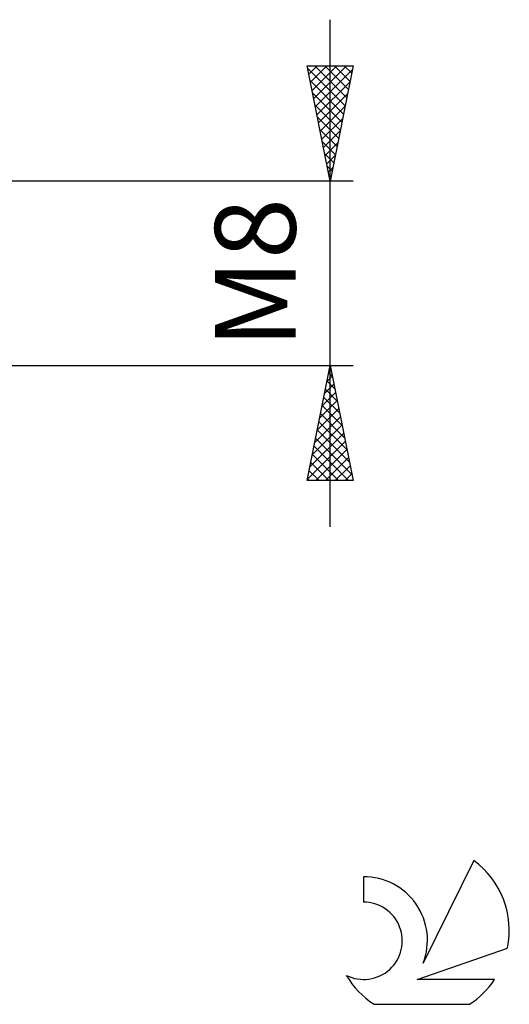
# Model space of a CAD drawing. Units: millimetres. Extents: x -27 to 125, y -32 to 39.
# Drawn here: x 104 to 125, y -32 to 11 of the extents above; entities that cross this region are included whole.
import ezdxf
from ezdxf.enums import TextEntityAlignment as Align

# ---------------------------------------------------------------- set-up
doc = ezdxf.new("R2010")
doc.units = ezdxf.units.MM
doc.header["$LTSCALE"] = 4.2
doc.layers.add('2', color=7, linetype='CONTINUOUS')
doc.layers.add('SK6', color=5, linetype='CONTINUOUS')
doc.styles.get("Standard").update_dxf_attribs({"font": 'Monospac821 BT'})

msp = doc.modelspace()

# ---------------------------------------------------------------- linework, layer by layer
at = {"layer": '2', "color": 7, "linetype": 'CONTINUOUS', "lineweight": 25}
for p, q in [((117, -11), (117, 11)), ((117, 4), (116, 9)), ((116, 9), (118, 9)), ((116.002, 8.992), (116.009, 9)), ((116.072, 8.639), (116.433, 9)), ((116.143, 8.285), (116.858, 9)), ((116.214, 7.932), (117.282, 9)), ((116.284, 7.578), (117.706, 9)), ((116.338, 9), (117.723, 7.615)), ((116.762, 9), (117.794, 7.969)), ((118, 9), (117, 4)), ((117.187, 9), (117.864, 8.322)), ((117.611, 9), (117.935, 8.676)), ((116.022, 8.892), (117.652, 7.262)), ((116.355, 7.225), (117.967, 8.837)), ((116.128, 8.362), (117.582, 6.908)), ((116.426, 6.871), (117.861, 8.307)), ((116.234, 7.832), (117.511, 6.554)), ((116.496, 6.518), (117.755, 7.776)), ((116.34, 7.301), (117.44, 6.201)), ((116.567, 6.164), (117.649, 7.246)), ((116.446, 6.771), (117.369, 5.847)), ((116.638, 5.81), (117.543, 6.716)), ((116.552, 6.241), (117.299, 5.494)), ((116.709, 5.457), (117.437, 6.185)), ((116.658, 5.71), (117.228, 5.14)), ((116.779, 5.103), (117.331, 5.655)), ((116.764, 5.18), (117.157, 4.787)), ((116.85, 4.75), (117.225, 5.125)), ((116.87, 4.65), (117.087, 4.433)), ((116.921, 4.396), (117.119, 4.594)), ((118, 4), (86.87, 4)), ((116.976, 4.119), (117.016, 4.08)), ((116.991, 4.043), (117.013, 4.064)), ((86.87, -4), (118, -4)), ((116, -9), (117, -4)), ((116.968, -4.162), (117.022, -4.108)), ((117, -4), (118, -9)), ((116.862, -4.692), (117.092, -4.462)), ((116.864, -4.678), (117.204, -5.018)), ((116.935, -4.325), (117.097, -4.487)), ((116.755, -5.223), (117.163, -4.815)), ((116.794, -5.032), (117.31, -5.548)), ((116.543, -6.283), (117.304, -5.522)), ((116.649, -5.753), (117.234, -5.169)), ((116.723, -5.386), (117.416, -6.078)), ((116.437, -6.814), (117.375, -5.876)), ((116.652, -5.739), (117.522, -6.609)), ((116.331, -7.344), (117.446, -6.229)), ((116.581, -6.093), (117.628, -7.139)), ((116.225, -7.874), (117.517, -6.583)), ((116.44, -6.8), (117.84, -8.2)), ((116.511, -6.446), (117.734, -7.669)), ((116.119, -8.405), (117.587, -6.937)), ((116.369, -7.153), (117.946, -8.73)), ((116.013, -8.935), (117.658, -7.29)), ((116.299, -7.507), (117.792, -9)), ((116.372, -9), (117.729, -7.644)), ((116.228, -7.86), (117.368, -9)), ((116.797, -9), (117.799, -7.997)), ((116.157, -8.214), (116.943, -9)), ((117.221, -9), (117.87, -8.351)), ((116.016, -8.921), (116.095, -9)), ((116.087, -8.567), (116.519, -9)), ((117.645, -9), (117.941, -8.704)), ((118, -9), (116, -9))]:
    msp.add_line(p, q, dxfattribs=at)
at = {"layer": 'SK6', "color": 5, "linetype": 'CONTINUOUS', "lineweight": 25}
for p, q in [((123.235, -25.48), (121.037, -29.937)), ((118.44, -26.185), (118.44, -27.288)), ((120.78, -30.638), (124.7, -29.277)), ((124.137, -30.638), (120.78, -30.638)), ((118.902, -31.72), (123.044, -31.72))]:
    msp.add_line(p, q, dxfattribs=at)
for centre, radius, start, end in [((120.973, -28.533), 3.8, 348.7239, 53.4691), ((118.461, -28.945), 2.76, 338.9379, 90.4446), ((118.451, -28.965), 1.677, 243.4215, 90.3602), ((120.973, -28.533), 3.8, 210.5484, 236.978), ((120.973, -28.533), 3.8, 303.022, 326.3732)]:
    msp.add_arc(centre, radius, start, end, dxfattribs=at)

# ---------------------------------------------------------------- texts
at = {"layer": '2', "color": 7, "linetype": 'CONTINUOUS', "lineweight": 25}
msp.add_text('M8', height=3.5, rotation=90, dxfattribs=at).set_placement((115.5, 0), align=Align.CENTER)

doc.saveas('drawing.dxf')
